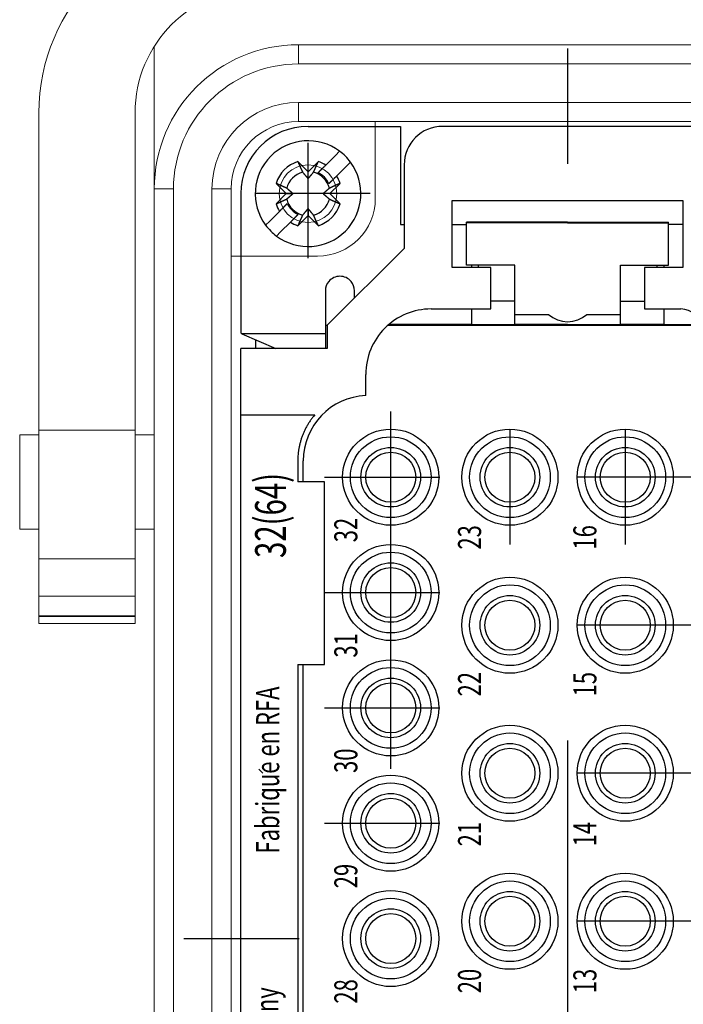
# Model space of a CAD drawing. Units: millimetres. Extents: x -371 to 40754, y -327 to 6132.
# Drawn here: x 7435 to 7504, y 1749 to 1852 of the extents above; entities that cross this region are included whole.
import ezdxf
from ezdxf.enums import TextEntityAlignment as Align

# ---------------------------------------------------------------- set-up
doc = ezdxf.new("R2010")
doc.units = ezdxf.units.MM
doc.header["$LTSCALE"] = 30
for name, pattern in [('CENTER2', [1.125, 0.75, -0.125, 0.125, -0.125]), ('MITTEL1', [4.2, 0.2, -1, 2, -1]), ('MITTEL3', [6.2, 0.2, -1, 4, -1])]:
    doc.linetypes.add(name, pattern=pattern)
doc.layers.add('CEN', color=1, linetype='CENTER2', lineweight=25)
doc.styles.get("Standard").update_dxf_attribs({"font": 'ISOCP.SHX', "bigfont": 'WHGTXT.SHX'})

# ---------------------------------------------------------------- blocks, each defined once
blk = doc.blocks.new('HAN32EE_housing')
at = {"linetype": 'Continuous', "lineweight": 15}
for p, q in [((-730.26, -389.42), (-730.26, -390.42)), ((-725.36, -389.42), (-730.26, -389.42)), ((-725.36, -390.42), (-725.36, -389.42)), ((-735.176, -390.415), (-735.176, -395.425)), ((-735.174, -390.42), (-735.174, -395.42)), ((-735.174, -390.42), (-734.81, -390.42)), ((-734.81, -395.42), (-734.81, -390.42)), ((-734.774, -390.42), (-734.81, -390.42)), ((-734.774, -395.42), (-734.774, -390.42)), ((-734.766, -390.42), (-734.774, -390.42)), ((-734.766, -390.42), (-734.766, -395.42)), ((-734.766, -390.42), (-733.752, -390.42)), ((-733.752, -395.42), (-733.752, -390.42)), ((-733.752, -390.42), (-731.81, -390.42)), ((-731.81, -390.42), (-731.81, -395.42)), ((-725.114, -390.42), (-731.81, -390.42)), ((-725.114, -390.42), (-725.114, -395.42)), ((-708.61, -390.42), (-725.114, -390.42)), ((-734.81, -395.42), (-735.174, -395.42)), ((-734.81, -395.42), (-734.774, -395.42)), ((-734.774, -395.42), (-734.766, -395.42)), ((-733.752, -395.42), (-734.766, -395.42)), ((-731.81, -395.42), (-733.752, -395.42)), ((-725.114, -395.42), (-731.81, -395.42)), ((-730.26, -395.42), (-730.26, -396.42)), ((-725.36, -396.42), (-725.36, -395.42)), ((-725.114, -395.42), (-708.61, -395.42)), ((-790.56, -396.42), (-712.56, -396.42)), ((-712.56, -397.42), (-712.56, -396.42)), ((-705.146, -396.42), (-712.56, -396.42)), ((-712.56, -397.42), (-790.56, -397.42)), ((-790.56, -399.42), (-712.56, -399.42)), ((-712.56, -399.42), (-712.56, -400.42)), ((-712.56, -400.42), (-790.56, -400.42)), ((-716.06, -400.42), (-716.06, -404.92)), ((-708.06, -403.92), (-709.06, -403.92)), ((-709.06, -431.92), (-709.06, -403.92)), ((-708.06, -403.92), (-708.06, -431.92)), ((-706.06, -403.92), (-705.06, -403.92)), ((-706.06, -431.92), (-706.06, -403.92)), ((-705.06, -403.92), (-705.06, -431.92)), ((-713.06, -407.92), (-709.06, -407.92))]:
    blk.add_line(p, q, dxfattribs=at)
at = {"linetype": 'Continuous', "lineweight": 15, "extrusion": (0, 3.49148e-15, -1)}
blk.add_circle((712.81, -404.42), 1.5, dxfattribs=at)
at = {"linetype": 'Continuous', "lineweight": 15}
for centre, radius, start, end in [((-708.61, -400.42), 10, 0, 90), ((-708.61, -401.92), 6.5, 0, 90), ((-712.56, -403.92), 7.5, 0, 90), ((-712.56, -403.92), 6.5, 0, 90), ((-712.56, -403.92), 4.5, 0, 90), ((-712.56, -403.92), 3.5, 0, 90), ((-713.06, -404.92), 3, 180, 270)]:
    blk.add_arc(centre, radius, start, end, dxfattribs=at)
blk = doc.blocks.new('HAN32EE_male')
at = {"linetype": 'Continuous'}
for p, q in [((-704.138, -253.736), (-649.638, -253.736)), ((-649.638, -253.736), (-649.638, -256.698)), ((-649.638, -253.736), (-646.188, -253.736)), ((-646.188, -258.236), (-646.188, -253.736)), ((-645.427, -253.795), (-646.188, -255.567)), ((-645.427, -253.795), (-645.386, -253.737)), ((-645.427, -258.137), (-645.427, -253.795)), ((-645.067, -253.736), (-645.386, -253.737)), ((-645.386, -253.737), (-645.386, -253.737)), ((-642.708, -253.736), (-645.067, -253.736)), ((-638.138, -253.736), (-642.708, -253.736)), ((-646.188, -254.513), (-645.735, -254.513)), ((-668.282, -254.89), (-668.071, -254.672)), ((-639.779, -255.03), (-639.564, -255.244)), ((-639.779, -255.03), (-639.779, -255.03)), ((-639.564, -255.244), (-639.059, -255.749)), ((-638.672, -255.57), (-638.138, -256.105)), ((-638.138, -256.105), (-637.603, -255.57)), ((-640.13, -255.81), (-640.344, -255.595)), ((-639.625, -256.314), (-640.13, -255.81)), ((-638.656, -256.152), (-638.857, -255.951)), ((-639.625, -256.314), (-639.519, -256.42)), ((-639.424, -256.516), (-639.222, -256.718)), ((-638.138, -256.105), (-638.138, -256.455)), ((-662.638, -256.7), (-691.138, -256.7)), ((-691.138, -256.986), (-662.638, -256.986)), ((-662.638, -256.7), (-662.638, -258.086)), ((-653.138, -258.086), (-653.138, -256.7)), ((-652.036, -256.7), (-653.138, -256.7)), ((-653.138, -256.986), (-652.036, -256.986)), ((-649.638, -256.698), (-649.638, -257.588)), ((-639.269, -257.236), (-639.804, -256.701)), ((-636.471, -256.701), (-637.006, -257.236)), ((-639.804, -257.771), (-639.269, -257.236)), ((-638.919, -257.236), (-639.269, -257.236)), ((-637.356, -257.236), (-637.006, -257.236)), ((-637.006, -257.236), (-636.471, -257.771)), ((-634.638, -257.236), (-634.638, -262.036)), ((-662.638, -258.086), (-653.138, -258.086)), ((-645.427, -258.137), (-646.188, -258.138)), ((-645.067, -258.136), (-645.427, -258.137)), ((-644.988, -258.136), (-644.988, -258.236)), ((-638.138, -258.368), (-638.138, -258.018)), ((-636.85, -257.958), (-637.053, -257.755)), ((-644.988, -258.236), (-646.188, -258.236)), ((-640.988, -262.236), (-644.988, -258.236)), ((-638.138, -258.368), (-638.672, -258.902)), ((-637.603, -258.902), (-638.138, -258.368)), ((-637.619, -258.32), (-637.416, -258.524)), ((-636.65, -258.158), (-636.146, -258.663)), ((-636.711, -259.228), (-637.216, -258.724)), ((-636.146, -258.663), (-635.931, -258.877)), ((-636.496, -259.443), (-636.711, -259.228)), ((-636.496, -259.443), (-636.496, -259.443)), ((-648.641, -260.236), (-647.538, -260.236)), ((-644.988, -261.387), (-644.988, -277.625)), ((-644.938, -265.736), (-644.938, -261.445)), ((-636.638, -262.236), (-640.988, -262.236)), ((-634.638, -262.036), (-639.738, -262.036)), ((-639.738, -262.036), (-639.738, -262.236)), ((-644.138, -263.636), (-644.138, -266.736)), ((-634.638, -277.236), (-634.638, -264.236)), ((-641.988, -264.736), (-638.488, -264.736)), ((-641.988, -266.736), (-641.988, -264.736)), ((-639.738, -264.736), (-639.738, -265.486)), ((-638.488, -264.736), (-638.488, -276.736)), ((-644.938, -265.736), (-644.938, -266.236)), ((-644.138, -265.736), (-644.938, -265.736)), ((-641.861, -265.736), (-641.988, -265.736)), ((-641.861, -265.486), (-639.658, -265.486)), ((-641.861, -267.986), (-641.861, -265.486)), ((-639.658, -265.486), (-639.624, -265.486)), ((-639.658, -270.736), (-639.658, -265.486)), ((-639.624, -270.736), (-639.624, -265.486)), ((-644.988, -266.136), (-644.938, -266.136)), ((-644.938, -266.236), (-644.938, -267.486)), ((-641.861, -266.086), (-641.988, -266.086)), ((-644.138, -266.736), (-643.138, -266.736)), ((-643.738, -267.486), (-643.738, -266.736)), ((-643.138, -266.736), (-641.988, -266.736)), ((-644.938, -267.486), (-644.938, -267.986)), ((-644.938, -270.736), (-644.938, -267.986)), ((-644.938, -267.986), (-644.544, -267.986)), ((-644.544, -267.986), (-644.419, -267.986)), ((-644.419, -267.986), (-643.669, -267.986)), ((-644.419, -267.986), (-644.419, -269.754)), ((-643.669, -267.986), (-642.246, -267.986)), ((-642.246, -267.986), (-641.861, -267.986)), ((-644.938, -268.561), (-644.988, -268.561)), ((-644.938, -270.736), (-644.938, -273.486)), ((-639.658, -270.736), (-639.658, -275.986)), ((-639.624, -270.736), (-639.624, -275.986)), ((-644.419, -271.719), (-644.419, -273.486)), ((-644.988, -272.911), (-644.938, -272.911)), ((-644.938, -273.486), (-644.544, -273.486)), ((-644.938, -273.986), (-644.938, -273.486)), ((-644.544, -273.486), (-644.419, -273.486)), ((-644.419, -273.486), (-643.669, -273.486)), ((-643.669, -273.486), (-642.246, -273.486)), ((-642.246, -273.486), (-641.861, -273.486)), ((-641.861, -273.486), (-641.861, -275.986)), ((-644.938, -275.236), (-644.938, -273.986)), ((-643.738, -273.986), (-643.738, -274.736)), ((-643.138, -274.736), (-644.138, -274.736)), ((-644.138, -274.736), (-644.138, -276.636)), ((-641.988, -274.736), (-643.138, -274.736)), ((-641.988, -276.736), (-641.988, -274.736)), ((-644.988, -275.336), (-644.938, -275.336)), ((-644.938, -275.736), (-644.938, -275.236)), ((-641.861, -275.386), (-641.988, -275.386)), ((-644.14, -275.736), (-644.938, -275.736)), ((-644.938, -275.736), (-644.938, -277.616)), ((-641.861, -275.736), (-641.988, -275.736)), ((-641.861, -275.986), (-639.658, -275.986)), ((-639.738, -276.736), (-639.738, -275.986)), ((-639.658, -275.986), (-639.624, -275.986)), ((-638.488, -276.736), (-641.988, -276.736))]:
    blk.add_line(p, q, dxfattribs=at)
at = {"linetype": 'MITTEL3'}
for p, q in [((-675.988, -277.216), (-675.988, -264.386)), ((-630.588, -270.736), (-723.763, -270.736))]:
    blk.add_line(p, q, dxfattribs=at)
at = {"linetype": 'Continuous'}
for points in [[(-638.672, -255.57), (-638.662, -255.593, 0.00002), (-638.652, -255.615, 0.00002), (-638.642, -255.637, 0.000021), (-638.632, -255.659, 0.000021), (-638.622, -255.68, 0.000022), (-638.613, -255.701, 0.000023), (-638.603, -255.722, 0.000023), (-638.594, -255.742, 0.000024), (-638.585, -255.763, 0.000024), (-638.576, -255.782, 0.000025), (-638.567, -255.802, 0.000026), (-638.558, -255.821, 0.000027), (-638.549, -255.84, 0.000027), (-638.541, -255.859, 0.000028), (-638.532, -255.878, 0.000029), (-638.524, -255.896, 0.00003), (-638.516, -255.914, 0.000031), (-638.508, -255.932, 0.000032), (-638.5, -255.949, 0.000032), (-638.492, -255.966, 0.000031), (-638.484, -255.983, 0.000036), (-638.477, -256, 0.000044), (-638.469, -256.017, 0.000035), (-638.462, -256.033, 0.000012), (-638.455, -256.047, 0.000051), (-638.447, -256.064, 0.000093), (-638.435, -256.09, 0.000048), (-638.42, -256.124, 0.000026)], [(-637.855, -256.124), (-637.849, -256.11, 0.000047), (-637.842, -256.095, 0.000045), (-637.835, -256.079, 0.000044), (-637.828, -256.064, 0.000042), (-637.821, -256.048, 0.000041), (-637.813, -256.033, 0.000039), (-637.806, -256.016, 0.000038), (-637.799, -256, 0.000037), (-637.791, -255.983, 0.000036), (-637.783, -255.966, 0.000035), (-637.775, -255.949, 0.000034), (-637.767, -255.932, 0.000033), (-637.759, -255.914, 0.000032), (-637.751, -255.896, 0.000031), (-637.743, -255.878, 0.00003), (-637.734, -255.859, 0.000029), (-637.726, -255.841, 0.000028), (-637.717, -255.821, 0.000028), (-637.708, -255.802, 0.000026), (-637.699, -255.782, 0.000024), (-637.69, -255.763, 0.000026), (-637.681, -255.742, 0.00003), (-637.671, -255.721, 0.000022), (-637.662, -255.701, 0.000007), (-637.654, -255.683, 0.00003), (-637.643, -255.659, 0.000049), (-637.626, -255.62, 0.000023), (-637.603, -255.57, 0.000012)], [(-639.059, -255.749), (-639.043, -255.765, 0), (-639.027, -255.781, 0), (-639.012, -255.796, 0), (-638.996, -255.812, 0), (-638.981, -255.827, 0), (-638.966, -255.842, 0), (-638.951, -255.857, 0), (-638.936, -255.872, 0), (-638.922, -255.886, 0), (-638.907, -255.901, 0), (-638.893, -255.915, 0), (-638.879, -255.929, 0), (-638.866, -255.942, 0), (-638.852, -255.956, 0), (-638.839, -255.969, 0), (-638.825, -255.983, 0), (-638.812, -255.996, 0), (-638.799, -256.009, 0), (-638.787, -256.022, 0), (-638.774, -256.034, 0), (-638.762, -256.047, 0), (-638.749, -256.059, 0), (-638.737, -256.071, 0), (-638.725, -256.083, 0), (-638.715, -256.094, 0), (-638.701, -256.107, 0), (-638.682, -256.127, 0), (-638.656, -256.152, 0)], [(-639.222, -256.718), (-639.233, -256.707, 0.000001), (-639.244, -256.695, 0.000001), (-639.255, -256.684, 0.000001), (-639.267, -256.672, 0.000001), (-639.279, -256.661, 0.000001), (-639.291, -256.649, 0.000001), (-639.303, -256.637, 0.000001), (-639.315, -256.625, 0.000001), (-639.327, -256.612, 0.000001), (-639.34, -256.6, 0.000001), (-639.352, -256.587, 0.000001), (-639.365, -256.574, 0.000001), (-639.378, -256.562, 0.000001), (-639.391, -256.548, 0.000001), (-639.404, -256.535, 0), (-639.418, -256.522, 0), (-639.431, -256.508, 0), (-639.445, -256.494, 0), (-639.459, -256.48, 0), (-639.473, -256.466, 0), (-639.487, -256.452, 0), (-639.502, -256.437, 0.000001), (-639.517, -256.422, 0), (-639.532, -256.408, 0), (-639.545, -256.395, 0.000001), (-639.562, -256.378, 0.000001), (-639.589, -256.35, 0), (-639.625, -256.314, 0)], [(-638.42, -256.124), (-638.407, -256.14, 0.00008), (-638.394, -256.155, 0.000085), (-638.382, -256.169, 0.000089), (-638.37, -256.183, 0.000089), (-638.358, -256.197, 0.000091), (-638.347, -256.21, 0.000093), (-638.336, -256.223, 0.000095), (-638.325, -256.236, 0.000097), (-638.314, -256.249, 0.000099), (-638.304, -256.261, 0.000101), (-638.294, -256.273, 0.000103), (-638.284, -256.284, 0.000105), (-638.274, -256.295, 0.000107), (-638.265, -256.307, 0.000109), (-638.256, -256.317, 0.000111), (-638.247, -256.328, 0.000112), (-638.238, -256.338, 0.000115), (-638.229, -256.348, 0.000119), (-638.221, -256.358, 0.000118), (-638.213, -256.368, 0.000113), (-638.204, -256.377, 0.000126), (-638.196, -256.387, 0.000151), (-638.188, -256.396, 0.000119), (-638.181, -256.405, 0.000046), (-638.174, -256.412, 0.000167), (-638.166, -256.422, 0.000297), (-638.154, -256.436, 0.000153), (-638.138, -256.455, 0.000084)], [(-638.138, -256.455), (-638.131, -256.447, 0.000147), (-638.124, -256.439, 0.00014), (-638.116, -256.43, 0.000137), (-638.109, -256.422, 0.000136), (-638.102, -256.413, 0.000134), (-638.094, -256.405, 0.000132), (-638.086, -256.396, 0.000129), (-638.079, -256.387, 0.000127), (-638.071, -256.377, 0.000125), (-638.063, -256.368, 0.000123), (-638.054, -256.358, 0.000121), (-638.046, -256.348, 0.000119), (-638.037, -256.338, 0.000117), (-638.028, -256.328, 0.000115), (-638.019, -256.317, 0.000113), (-638.01, -256.307, 0.00011), (-638.001, -256.295, 0.000109), (-637.991, -256.284, 0.00011), (-637.981, -256.273, 0.000104), (-637.971, -256.261, 0.000094), (-637.961, -256.249, 0.000104), (-637.95, -256.236, 0.000123), (-637.939, -256.223, 0.000088), (-637.928, -256.21, 0.000024), (-637.919, -256.199, 0.000127), (-637.905, -256.183, 0.00021), (-637.884, -256.158, 0.000094), (-637.855, -256.124, 0.000047)], [(-649.638, -257.588), (-649.708, -257.529, 0.006152), (-649.78, -257.472, 0.00619), (-649.853, -257.417, 0.006191), (-649.927, -257.364, 0.006171), (-650.003, -257.312, 0.006162), (-650.079, -257.263, 0.006146), (-650.157, -257.216, 0.006134), (-650.235, -257.17, 0.006112), (-650.315, -257.127, 0.006098), (-650.395, -257.086, 0.006073), (-650.475, -257.047, 0.006055), (-650.557, -257.01, 0.006023), (-650.639, -256.976, 0.006006), (-650.721, -256.943, 0.005982), (-650.804, -256.913, 0.005947), (-650.887, -256.884, 0.005879), (-650.97, -256.858, 0.005898), (-651.053, -256.834, 0.005961), (-651.136, -256.812, 0.005786), (-651.219, -256.792, 0.005402), (-651.302, -256.774, 0.005869), (-651.386, -256.758, 0.006848), (-651.471, -256.744, 0.005288), (-651.551, -256.732, 0.002058), (-651.623, -256.723, 0.007171), (-651.715, -256.714, 0.012158), (-651.854, -256.707, 0.006077), (-652.036, -256.7, 0.003288)], [(-639.25, -256.954), (-639.264, -256.947, 0.000046), (-639.279, -256.941, 0.000045), (-639.294, -256.934, 0.000043), (-639.31, -256.927, 0.000042), (-639.325, -256.919, 0.00004), (-639.341, -256.912, 0.000039), (-639.357, -256.905, 0.000038), (-639.374, -256.897, 0.000037), (-639.39, -256.89, 0.000035), (-639.407, -256.882, 0.000034), (-639.425, -256.874, 0.000033), (-639.442, -256.866, 0.000032), (-639.46, -256.858, 0.000031), (-639.478, -256.85, 0.00003), (-639.496, -256.841, 0.000029), (-639.514, -256.833, 0.000028), (-639.533, -256.824, 0.000028), (-639.552, -256.816, 0.000028), (-639.572, -256.807, 0.000026), (-639.591, -256.798, 0.000024), (-639.611, -256.789, 0.000025), (-639.631, -256.78, 0.000029), (-639.653, -256.77, 0.000022), (-639.673, -256.761, 0.000007), (-639.691, -256.753, 0.00003), (-639.715, -256.742, 0.000048), (-639.753, -256.724, 0.000023), (-639.804, -256.701, 0.000012)], [(-638.919, -257.236), (-638.927, -257.229, 0.000147), (-638.935, -257.222, 0.000141), (-638.943, -257.215, 0.000137), (-638.952, -257.208, 0.000136), (-638.96, -257.2, 0.000134), (-638.969, -257.193, 0.000132), (-638.978, -257.185, 0.000129), (-638.987, -257.177, 0.000128), (-638.996, -257.169, 0.000125), (-639.006, -257.161, 0.000123), (-639.016, -257.153, 0.000121), (-639.025, -257.144, 0.000119), (-639.036, -257.136, 0.000117), (-639.046, -257.127, 0.000115), (-639.056, -257.118, 0.000113), (-639.067, -257.109, 0.00011), (-639.078, -257.099, 0.000109), (-639.09, -257.09, 0.00011), (-639.101, -257.08, 0.000104), (-639.113, -257.07, 0.000094), (-639.125, -257.06, 0.000104), (-639.138, -257.049, 0.000124), (-639.151, -257.038, 0.000088), (-639.163, -257.027, 0.000024), (-639.175, -257.017, 0.000128), (-639.191, -257.004, 0.00021), (-639.216, -256.983, 0.000094), (-639.25, -256.954, 0.000047)], [(-637.026, -256.954), (-637.041, -256.967, 0.00008), (-637.056, -256.98, 0.000085), (-637.07, -256.992, 0.000089), (-637.084, -257.004, 0.00009), (-637.098, -257.016, 0.000091), (-637.112, -257.027, 0.000093), (-637.125, -257.038, 0.000096), (-637.138, -257.049, 0.000097), (-637.15, -257.059, 0.000099), (-637.162, -257.07, 0.000101), (-637.174, -257.08, 0.000103), (-637.185, -257.09, 0.000105), (-637.197, -257.099, 0.000107), (-637.208, -257.109, 0.000109), (-637.219, -257.118, 0.000111), (-637.229, -257.127, 0.000112), (-637.239, -257.136, 0.000115), (-637.25, -257.144, 0.000119), (-637.259, -257.153, 0.000119), (-637.269, -257.161, 0.000113), (-637.279, -257.169, 0.000126), (-637.288, -257.177, 0.000151), (-637.297, -257.185, 0.00012), (-637.306, -257.193, 0.000046), (-637.314, -257.2, 0.000168), (-637.323, -257.208, 0.000297), (-637.338, -257.22, 0.000154), (-637.356, -257.236, 0.000085)], [(-636.471, -256.701), (-636.494, -256.712, 0.000019), (-636.516, -256.722, 0.00002), (-636.538, -256.732, 0.000021), (-636.56, -256.742, 0.000021), (-636.581, -256.751, 0.000022), (-636.602, -256.761, 0.000022), (-636.623, -256.77, 0.000023), (-636.644, -256.78, 0.000024), (-636.664, -256.789, 0.000024), (-636.684, -256.798, 0.000025), (-636.703, -256.807, 0.000026), (-636.723, -256.816, 0.000026), (-636.742, -256.824, 0.000027), (-636.761, -256.833, 0.000028), (-636.779, -256.841, 0.000029), (-636.797, -256.85, 0.000029), (-636.815, -256.858, 0.000031), (-636.833, -256.866, 0.000032), (-636.851, -256.874, 0.000032), (-636.868, -256.882, 0.000031), (-636.884, -256.89, 0.000035), (-636.901, -256.897, 0.000043), (-636.918, -256.905, 0.000034), (-636.934, -256.912, 0.000012), (-636.948, -256.919, 0.00005), (-636.965, -256.927, 0.000092), (-636.992, -256.939, 0.000048), (-637.026, -256.954, 0.000026)], [(-639.804, -257.771), (-639.781, -257.761, 0.000019), (-639.759, -257.751, 0.00002), (-639.737, -257.741, 0.00002), (-639.715, -257.731, 0.000021), (-639.694, -257.721, 0.000022), (-639.673, -257.712, 0.000022), (-639.652, -257.702, 0.000023), (-639.631, -257.693, 0.000023), (-639.611, -257.684, 0.000024), (-639.591, -257.674, 0.000025), (-639.572, -257.666, 0.000025), (-639.552, -257.657, 0.000026), (-639.533, -257.648, 0.000027), (-639.514, -257.639, 0.000028), (-639.496, -257.631, 0.000028), (-639.478, -257.623, 0.000029), (-639.46, -257.614, 0.00003), (-639.442, -257.606, 0.000032), (-639.425, -257.598, 0.000032), (-639.407, -257.591, 0.000031), (-639.391, -257.583, 0.000035), (-639.374, -257.575, 0.000043), (-639.357, -257.568, 0.000034), (-639.341, -257.56, 0.000012), (-639.327, -257.554, 0.00005), (-639.31, -257.546, 0.000091), (-639.283, -257.534, 0.000047), (-639.25, -257.518, 0.000026)], [(-639.25, -257.518), (-639.234, -257.505, 0.000079), (-639.219, -257.493, 0.000085), (-639.205, -257.48, 0.000088), (-639.191, -257.468, 0.000089), (-639.177, -257.457, 0.000091), (-639.163, -257.445, 0.000093), (-639.15, -257.434, 0.000095), (-639.138, -257.424, 0.000096), (-639.125, -257.413, 0.000099), (-639.113, -257.403, 0.0001), (-639.101, -257.393, 0.000102), (-639.09, -257.383, 0.000104), (-639.078, -257.373, 0.000106), (-639.067, -257.364, 0.000108), (-639.056, -257.355, 0.00011), (-639.046, -257.345, 0.000111), (-639.036, -257.337, 0.000115), (-639.025, -257.328, 0.000119), (-639.016, -257.32, 0.000118), (-639.006, -257.311, 0.000112), (-638.996, -257.303, 0.000125), (-638.987, -257.295, 0.00015), (-638.978, -257.287, 0.000119), (-638.969, -257.28, 0.000046), (-638.961, -257.273, 0.000166), (-638.952, -257.265, 0.000295), (-638.937, -257.252, 0.000153), (-638.919, -257.236, 0.000084)], [(-637.356, -257.236), (-637.348, -257.243, 0.000146), (-637.34, -257.25, 0.00014), (-637.332, -257.257, 0.000136), (-637.323, -257.265, 0.000135), (-637.315, -257.272, 0.000133), (-637.306, -257.28, 0.000131), (-637.297, -257.287, 0.000129), (-637.288, -257.295, 0.000127), (-637.279, -257.303, 0.000125), (-637.269, -257.311, 0.000123), (-637.259, -257.32, 0.00012), (-637.25, -257.328, 0.000119), (-637.239, -257.337, 0.000116), (-637.229, -257.345, 0.000115), (-637.219, -257.355, 0.000112), (-637.208, -257.364, 0.00011), (-637.197, -257.373, 0.000108), (-637.185, -257.383, 0.000109), (-637.174, -257.393, 0.000103), (-637.162, -257.403, 0.000094), (-637.15, -257.413, 0.000103), (-637.138, -257.424, 0.000123), (-637.124, -257.435, 0.000088), (-637.112, -257.445, 0.000024), (-637.1, -257.455, 0.000127), (-637.084, -257.468, 0.000209), (-637.059, -257.49, 0.000094), (-637.026, -257.518, 0.000047)], [(-637.026, -257.518), (-637.011, -257.525, 0.000046), (-636.996, -257.532, 0.000044), (-636.981, -257.539, 0.000043), (-636.965, -257.546, 0.000042), (-636.95, -257.553, 0.00004), (-636.934, -257.56, 0.000039), (-636.918, -257.568, 0.000038), (-636.901, -257.575, 0.000036), (-636.885, -257.583, 0.000035), (-636.868, -257.591, 0.000034), (-636.85, -257.598, 0.000033), (-636.833, -257.606, 0.000032), (-636.815, -257.614, 0.000031), (-636.797, -257.623, 0.00003), (-636.779, -257.631, 0.000029), (-636.761, -257.639, 0.000028), (-636.742, -257.648, 0.000028), (-636.723, -257.657, 0.000028), (-636.703, -257.666, 0.000026), (-636.684, -257.674, 0.000024), (-636.664, -257.683, 0.000025), (-636.644, -257.693, 0.000029), (-636.622, -257.702, 0.000022), (-636.602, -257.712, 0.000007), (-636.584, -257.72, 0.000029), (-636.56, -257.731, 0.000048), (-636.522, -257.748, 0.000022), (-636.471, -257.771, 0.000012)], [(-643.196, -258.136), (-643.266, -258.136), (-643.337, -258.136), (-643.407, -258.136), (-643.477, -258.136), (-643.546, -258.136), (-643.616, -258.136), (-643.684, -258.136), (-643.752, -258.136), (-643.819, -258.136), (-643.885, -258.136), (-643.95, -258.136), (-644.013, -258.136), (-644.076, -258.136), (-644.137, -258.136), (-644.197, -258.136, 0), (-644.255, -258.136, 0), (-644.312, -258.136, 0), (-644.367, -258.136, 0), (-644.42, -258.136, 0), (-644.472, -258.136), (-644.522, -258.136, 0), (-644.569, -258.136, 0), (-644.615, -258.136, 0), (-644.659, -258.136, 0), (-644.701, -258.136, 0), (-644.74, -258.136, 0), (-644.774, -258.136, 0), (-644.8, -258.136, 0), (-644.818, -258.136, 0), (-644.834, -258.136, 0), (-644.85, -258.136, 0), (-644.866, -258.136, 0), (-644.881, -258.136, 0), (-644.896, -258.136, 0), (-644.91, -258.136, 0), (-644.924, -258.136, 0), (-644.938, -258.136, 0), (-644.951, -258.136, 0), (-644.963, -258.136, 0), (-644.975, -258.136, 0), (-644.987, -258.136, 0), (-644.998, -258.136, 0), (-645.008, -258.136, 0), (-645.018, -258.136, 0), (-645.027, -258.136, -0.000001), (-645.036, -258.136, -0.000001), (-645.05, -258.136, -0.000001), (-645.067, -258.136, 0)], [(-638.138, -258.018), (-638.144, -258.026, 0.000147), (-638.151, -258.034, 0.000141), (-638.159, -258.042, 0.000137), (-638.166, -258.05, 0.000136), (-638.173, -258.059, 0.000134), (-638.181, -258.068, 0.000132), (-638.189, -258.077, 0.000129), (-638.196, -258.086, 0.000128), (-638.204, -258.095, 0.000125), (-638.213, -258.105, 0.000124), (-638.221, -258.114, 0.000121), (-638.229, -258.124, 0.000119), (-638.238, -258.134, 0.000117), (-638.247, -258.145, 0.000115), (-638.256, -258.155, 0.000113), (-638.265, -258.166, 0.00011), (-638.274, -258.177, 0.000109), (-638.284, -258.188, 0.00011), (-638.294, -258.2, 0.000104), (-638.304, -258.212, 0.000094), (-638.314, -258.224, 0.000104), (-638.325, -258.236, 0.000124), (-638.336, -258.249, 0.000088), (-638.347, -258.262, 0.000024), (-638.357, -258.274, 0.000128), (-638.37, -258.289, 0.00021), (-638.391, -258.315, 0.000094), (-638.42, -258.348, 0.000047)], [(-637.855, -258.348), (-637.868, -258.333, 0.00008), (-637.881, -258.318, 0.000085), (-637.893, -258.303, 0.000089), (-637.905, -258.289, 0.000089), (-637.917, -258.275, 0.000091), (-637.928, -258.262, 0.000093), (-637.939, -258.249, 0.000095), (-637.95, -258.236, 0.000097), (-637.961, -258.224, 0.000099), (-637.971, -258.212, 0.000101), (-637.981, -258.2, 0.000103), (-637.991, -258.188, 0.000105), (-638.001, -258.177, 0.000107), (-638.01, -258.166, 0.000109), (-638.019, -258.155, 0.000111), (-638.028, -258.145, 0.000112), (-638.037, -258.134, 0.000115), (-638.046, -258.124, 0.000119), (-638.054, -258.114, 0.000119), (-638.063, -258.105, 0.000113), (-638.071, -258.095, 0.000126), (-638.079, -258.086, 0.000151), (-638.087, -258.076, 0.000119), (-638.094, -258.068, 0.000046), (-638.101, -258.06, 0.000167), (-638.109, -258.05, 0.000297), (-638.122, -258.036, 0.000154), (-638.138, -258.018, 0.000085)], [(-637.053, -257.755), (-637.042, -257.766, 0), (-637.031, -257.777, 0), (-637.02, -257.789, 0), (-637.008, -257.8, 0), (-636.996, -257.812, 0), (-636.984, -257.824, 0), (-636.972, -257.836, 0), (-636.96, -257.848, 0), (-636.948, -257.86, 0), (-636.935, -257.873, 0), (-636.923, -257.885, 0), (-636.91, -257.898, 0), (-636.897, -257.911, 0), (-636.884, -257.924, 0), (-636.871, -257.937, 0), (-636.857, -257.951, 0), (-636.844, -257.964, 0), (-636.83, -257.978, 0), (-636.816, -257.992, 0), (-636.802, -258.006, 0), (-636.788, -258.02, 0), (-636.773, -258.035, 0), (-636.758, -258.05, 0), (-636.744, -258.065, 0), (-636.73, -258.078, 0), (-636.713, -258.095, 0), (-636.686, -258.122, 0), (-636.65, -258.158, 0)], [(-638.42, -258.348), (-638.426, -258.363, 0.000046), (-638.433, -258.378, 0.000045), (-638.44, -258.393, 0.000043), (-638.447, -258.408, 0.000042), (-638.454, -258.424, 0.000041), (-638.462, -258.44, 0.000039), (-638.469, -258.456, 0.000038), (-638.477, -258.472, 0.000037), (-638.484, -258.489, 0.000036), (-638.492, -258.506, 0.000035), (-638.5, -258.523, 0.000033), (-638.508, -258.541, 0.000032), (-638.516, -258.558, 0.000031), (-638.524, -258.576, 0.000031), (-638.532, -258.595, 0.00003), (-638.541, -258.613, 0.000029), (-638.549, -258.632, 0.000028), (-638.558, -258.651, 0.000028), (-638.567, -258.67, 0.000026), (-638.576, -258.69, 0.000024), (-638.585, -258.71, 0.000026), (-638.594, -258.73, 0.00003), (-638.604, -258.751, 0.000022), (-638.613, -258.771, 0.000007), (-638.621, -258.79, 0.00003), (-638.632, -258.814, 0.000049), (-638.649, -258.852, 0.000023), (-638.672, -258.902, 0.000012)], [(-637.603, -258.902), (-637.613, -258.88, 0.000019), (-637.623, -258.858, 0.00002), (-637.633, -258.836, 0.000021), (-637.643, -258.814, 0.000021), (-637.653, -258.792, 0.000022), (-637.662, -258.771, 0.000022), (-637.672, -258.751, 0.000023), (-637.681, -258.73, 0.000024), (-637.69, -258.71, 0.000024), (-637.699, -258.69, 0.000025), (-637.708, -258.67, 0.000026), (-637.717, -258.651, 0.000026), (-637.726, -258.632, 0.000027), (-637.734, -258.613, 0.000028), (-637.743, -258.595, 0.000029), (-637.751, -258.576, 0.000029), (-637.759, -258.558, 0.000031), (-637.767, -258.541, 0.000032), (-637.775, -258.523, 0.000032), (-637.783, -258.506, 0.000031), (-637.791, -258.489, 0.000035), (-637.799, -258.472, 0.000043), (-637.806, -258.456, 0.000034), (-637.813, -258.44, 0.000012), (-637.82, -258.426, 0.00005), (-637.828, -258.408, 0.000092), (-637.84, -258.382, 0.000048), (-637.855, -258.348, 0.000026)], [(-637.216, -258.724), (-637.232, -258.708, 0), (-637.248, -258.692, 0), (-637.263, -258.676, 0), (-637.279, -258.661, 0), (-637.294, -258.645, 0), (-637.309, -258.63, 0), (-637.324, -258.615, 0), (-637.339, -258.601, 0), (-637.353, -258.586, 0), (-637.368, -258.572, 0), (-637.382, -258.558, 0), (-637.396, -258.544, 0), (-637.409, -258.53, 0), (-637.423, -258.516, 0), (-637.436, -258.503, 0), (-637.45, -258.49, 0), (-637.463, -258.477, 0.000001), (-637.476, -258.464, 0.000001), (-637.489, -258.451, 0.000001), (-637.501, -258.438, 0.000001), (-637.513, -258.426, 0.000001), (-637.526, -258.414, 0.000001), (-637.538, -258.401, 0.000001), (-637.55, -258.389, 0), (-637.561, -258.379, 0.000001), (-637.574, -258.366, 0.000001), (-637.593, -258.346, 0.000001), (-637.619, -258.32, 0)], [(-643.572, -259.652), (-643.559, -259.652), (-643.547, -259.652), (-643.535, -259.652), (-643.522, -259.652), (-643.51, -259.652, 0), (-643.497, -259.652), (-643.485, -259.652), (-643.472, -259.652), (-643.46, -259.652), (-643.447, -259.652), (-643.435, -259.652), (-643.422, -259.652), (-643.41, -259.652), (-643.397, -259.652), (-643.385, -259.652), (-643.372, -259.652), (-643.359, -259.652), (-643.347, -259.652), (-643.334, -259.652, 0), (-643.322, -259.652), (-643.309, -259.652), (-643.296, -259.652, 0), (-643.283, -259.652), (-643.271, -259.652), (-643.26, -259.652), (-643.246, -259.652, 0), (-643.224, -259.652, 0), (-643.196, -259.652)], [(-643.738, -267.986), (-643.738, -267.986, 0.006951), (-643.738, -267.986, 0.000635), (-643.738, -267.986, 0.00022), (-643.738, -267.985, 0.000113), (-643.738, -267.985, 0.000068), (-643.738, -267.985, 0.000046), (-643.738, -267.984, 0.000033), (-643.738, -267.983, 0.000025), (-643.738, -267.982, 0.000019), (-643.738, -267.981, 0.000015), (-643.738, -267.98, 0.000013), (-643.738, -267.979, 0.00001), (-643.738, -267.978, 0.000009), (-643.738, -267.977, 0.000008), (-643.738, -267.975, 0.000007), (-643.738, -267.974, 0.000006), (-643.738, -267.972, 0.000005), (-643.738, -267.971, 0.000005), (-643.738, -267.969, 0.000004), (-643.738, -267.967, 0.000003), (-643.738, -267.965, 0.000003), (-643.738, -267.963, 0.000004), (-643.738, -267.961, 0.000003), (-643.738, -267.959, 0), (-643.738, -267.957, 0.000003), (-643.738, -267.954, 0.000009), (-643.738, -267.95, 0.000006), (-643.738, -267.944, 0.000002), (-643.738, -267.934, 0), (-643.738, -267.921, -0.000001), (-643.738, -267.908, -0.000001), (-643.738, -267.893, -0.000001), (-643.738, -267.878, -0.000001), (-643.738, -267.86, -0.000001), (-643.738, -267.842, -0.000001), (-643.738, -267.823, -0.000001), (-643.738, -267.802, 0), (-643.738, -267.781, 0), (-643.738, -267.759, 0), (-643.738, -267.736, 0), (-643.738, -267.712, 0), (-643.738, -267.688, 0), (-643.738, -267.662, 0), (-643.738, -267.638, 0), (-643.738, -267.616, 0), (-643.738, -267.587, -0.000001), (-643.738, -267.543, 0), (-643.738, -267.486, 0)], [(-643.738, -273.486), (-643.738, -273.486, -0.007126), (-643.738, -273.486, -0.000639), (-643.738, -273.487, -0.000221), (-643.738, -273.487, -0.000114), (-643.738, -273.487, -0.000068), (-643.738, -273.488, -0.000046), (-643.738, -273.489, -0.000033), (-643.738, -273.489, -0.000025), (-643.738, -273.49, -0.000019), (-643.738, -273.491, -0.000015), (-643.738, -273.492, -0.000013), (-643.738, -273.493, -0.00001), (-643.738, -273.494, -0.000009), (-643.738, -273.496, -0.000008), (-643.738, -273.497, -0.000007), (-643.738, -273.498, -0.000006), (-643.738, -273.5, -0.000005), (-643.738, -273.502, -0.000005), (-643.738, -273.503, -0.000004), (-643.738, -273.505, -0.000003), (-643.738, -273.507, -0.000003), (-643.738, -273.509, -0.000004), (-643.738, -273.511, -0.000003), (-643.738, -273.514, 0), (-643.738, -273.516, -0.000003), (-643.738, -273.518, -0.000009), (-643.738, -273.522, -0.000006), (-643.738, -273.529, -0.000002), (-643.738, -273.539, 0), (-643.738, -273.551, 0.000001), (-643.738, -273.565, 0.000001), (-643.738, -273.579, 0.000001), (-643.738, -273.595, 0.000001), (-643.738, -273.612, 0.000001), (-643.738, -273.63, 0.000001), (-643.738, -273.65, 0.000001), (-643.738, -273.67, 0), (-643.738, -273.691, 0), (-643.738, -273.714, 0), (-643.738, -273.737, 0), (-643.738, -273.76, 0), (-643.738, -273.785, 0), (-643.738, -273.81, 0), (-643.738, -273.835, 0), (-643.738, -273.857, 0), (-643.738, -273.885, 0.000001), (-643.738, -273.929, 0), (-643.738, -273.986, 0)]]:
    blk.add_lwpolyline(points, format="xyb", dxfattribs=at)
for centre, radius in [((-676.888, -261.536), 2.5), ((-670.888, -261.536), 2.5), ((-664.888, -261.536), 2.5), ((-658.888, -261.536), 2.5), ((-652.888, -261.536), 2.5), ((-676.888, -261.536), 2.1), ((-670.888, -261.536), 2.1), ((-664.888, -261.536), 2.1), ((-658.888, -261.536), 2.1), ((-652.888, -261.536), 2.1), ((-676.888, -261.536), 1.55), ((-670.888, -261.536), 1.55), ((-664.888, -261.536), 1.55), ((-658.888, -261.536), 1.55), ((-652.888, -261.536), 1.55), ((-676.888, -261.536), 1.3), ((-670.888, -261.536), 1.3), ((-664.888, -261.536), 1.3), ((-658.888, -261.536), 1.3), ((-652.888, -261.536), 1.3), ((-675.988, -267.736), 2.5), ((-668.288, -267.736), 2.5), ((-660.588, -267.736), 2.5), ((-652.888, -267.736), 2.5), ((-675.988, -267.736), 2.1), ((-668.288, -267.736), 2.1), ((-660.588, -267.736), 2.1), ((-652.888, -267.736), 2.1), ((-675.988, -267.736), 1.55), ((-668.288, -267.736), 1.55), ((-660.588, -267.736), 1.55), ((-652.888, -267.736), 1.55), ((-675.988, -267.736), 1.3), ((-668.288, -267.736), 1.3), ((-660.588, -267.736), 1.3), ((-652.888, -267.736), 1.3), ((-675.988, -273.736), 2.5), ((-668.288, -273.736), 2.5), ((-660.588, -273.736), 2.5), ((-652.888, -273.736), 2.5), ((-675.988, -273.736), 2.1), ((-668.288, -273.736), 2.1), ((-660.588, -273.736), 2.1), ((-652.888, -273.736), 2.1), ((-675.988, -273.736), 1.55), ((-675.988, -273.736), 1.3), ((-668.288, -273.736), 1.55), ((-668.288, -273.736), 1.3), ((-660.588, -273.736), 1.55), ((-660.588, -273.736), 1.3), ((-652.888, -273.736), 1.55), ((-652.888, -273.736), 1.3)]:
    blk.add_circle(centre, radius, dxfattribs=at)
for centre, radius, start, end in [((-638.138, -257.236), 3.5, 0, 90), ((-638.138, -257.236), 2.75, 45, 126.6364), ((-638.138, -257.236), 2.75, 126.6364, 143.3636), ((-638.138, -257.236), 1.75, 107.7971, 121.787), ((-638.138, -257.236), 1.75, 17.7971, 72.2029), ((-638.138, -257.236), 2.75, 323.3636, 45), ((-638.138, -257.236), 2.75, 143.3636, 306.6364), ((-638.138, -257.236), 1.75, 148.213, 162.2029), ((-638.138, -257.236), 1.147, 104.2353, 165.7647), ((-638.138, -257.236), 1.202, 115.5551, 154.4449), ((-638.138, -257.236), 1.147, 14.2353, 75.7647), ((-652.036, -260.385), 3.399, 2.5108, 90), ((-638.138, -257.236), 1.147, 194.2353, 255.7647), ((-638.138, -257.236), 1.147, 284.2353, 345.7647), ((-643.196, -258.894), 0.758, 49.928, 90), ((-638.138, -257.236), 1.75, 197.7971, 252.2029), ((-638.138, -257.236), 1.202, 295.5551, 334.4449), ((-638.138, -257.236), 1.75, 328.213, 342.2029), ((-643.196, -258.894), 0.758, 310.072, 49.928), ((-638.138, -257.236), 1.75, 287.7971, 301.787), ((-638.138, -257.236), 2.75, 306.6364, 323.3636), ((-643.196, -258.894), 0.758, 270, 310.072), ((-647.538, -263.636), 3.4, 360, 90), ((-636.638, -264.236), 2, 0, 90), ((-643.3, -270.736), 1.5, 138.2157, 221.7843), ((-645.138, -276.636), 1, 270, 0)]:
    blk.add_arc(centre, radius, start, end, dxfattribs=at)
at = {"layer": 'CEN', "linetype": 'MITTEL1'}
for p, q in [((-676.888, -250.775), (-676.888, -290.691)), ((-638.137, -260.472), (-638.137, -253.19)), ((-641.502, -257.236), (-633.982, -257.236)), ((-670.888, -258.086), (-670.888, -264.691)), ((-664.888, -258.086), (-664.888, -264.691)), ((-658.888, -258.086), (-658.888, -264.691)), ((-652.888, -258.086), (-652.888, -264.691)), ((-704.053, -261.536), (-649.471, -261.536)), ((-668.288, -277.216), (-668.288, -264.386)), ((-660.588, -277.216), (-660.588, -264.386)), ((-652.888, -277.216), (-652.888, -264.386)), ((-650.388, -267.736), (-702.304, -267.736)), ((-650.388, -273.736), (-702.304, -273.736))]:
    blk.add_line(p, q, dxfattribs=at)
at = {"linetype": 'Continuous', "width": 0.7}
for s, height, p in [('Made in Germany', 1.2, (-684.081, -255.09)), ('Fabrique en RFA', 1.2, (-668.121, -255.134)), ('32(64)', 1.6, (-654.878, -255.281)), ('28', 1.2, (-679.636, -259.201)), ('29', 1.2, (-673.636, -259.201)), ('30', 1.2, (-667.636, -259.201)), ('31', 1.2, (-661.636, -259.201)), ('32', 1.2, (-655.636, -259.201)), ('20', 1.2, (-679.096, -265.637)), ('21', 1.2, (-671.457, -265.637)), ('22', 1.2, (-663.656, -265.637)), ('23', 1.2, (-656.018, -265.637)), ('13', 1.2, (-679.096, -271.637)), ('14', 1.2, (-671.457, -271.637)), ('15', 1.2, (-663.656, -271.637)), ('16', 1.2, (-656.018, -271.637))]:
    blk.add_text(s, height=height, dxfattribs=at).set_placement(p, align=Align.MIDDLE_CENTER)
blk = doc.blocks.new('view c')
at = {"xscale": 2, "yscale": 2, "zscale": 2, "rotation": 90}
for name, p in [('HAN32EE_housing', (5841.94, 5174.87)), ('HAN32EE_male', (6136.31, 5025.53))]:
    blk.add_blockref(name, p, dxfattribs=at)

msp = doc.modelspace()

# ---------------------------------------------------------------- block references
msp.add_blockref('view c', (814.551, -1915.81))

doc.saveas('drawing.dxf')
